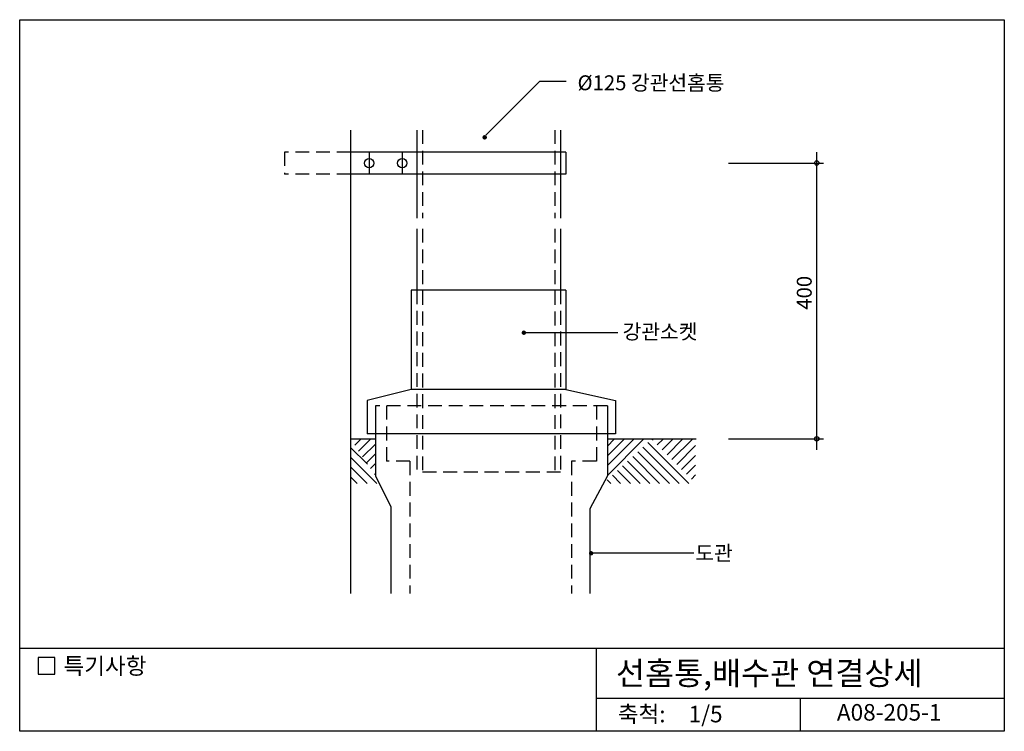
# Model space of a CAD drawing. Extents: x 0 to 893, y 0 to 645.
import ezdxf
from ezdxf.enums import TextEntityAlignment as Align

# ---------------------------------------------------------------- set-up
doc = ezdxf.new("R2010")
doc.units = 0
doc.header["$LTSCALE"] = 50
doc.header["$MEASUREMENT"] = 0
doc.linetypes.add('HIDDEN', pattern=[0.375, 0.25, -0.125])
doc.layers.get('0').update_dxf_attribs({"linetype": 'CONTINUOUS'})
for name, color, linetype in [('DIME', 1, 'CONTINUOUS'), ('HATC', 1, 'CONTINUOUS'), ('HIDL', 1, 'HIDDEN'), ('MISC', 6, 'CONTINUOUS'), ('OUTLINE', 253, 'CONTINUOUS'), ('SEC2', 2, 'CONTINUOUS'), ('TEXT', 2, 'CONTINUOUS'), ('WALL', 3, 'CONTINUOUS')]:
    doc.layers.add(name, color=color, linetype=linetype)
doc.styles.add('GHG1', font='simple.shx', dxfattribs={"bigfont": 'korsimple.shx'})
doc.styles.add('UHS', font='simple.shx', dxfattribs={"height": 13.5, "bigfont": 'korsimple.shx'})

# ---------------------------------------------------------------- blocks, each defined once
blk = doc.blocks.new('*X0')
at = {"color": 0}
for p, q in [((47720.11, 27620.6), (47757.17, 27657.66)), ((47728.95, 27620.6), (47761.78, 27653.43)), ((47737.78, 27620.6), (47766.39, 27649.2)), ((47746.62, 27620.6), (47771, 27644.97)), ((47755.46, 27620.6), (47775.6, 27640.74)), ((47764.3, 27620.6), (47780.21, 27636.51)), ((47773.14, 27620.6), (47784.82, 27632.28)), ((47781.98, 27620.6), (47789.43, 27628.04)), ((47790.82, 27620.6), (47794.03, 27623.81))]:
    blk.add_line(p, q, dxfattribs=at)
blk = doc.blocks.new('*X1')
at = {"color": 0}
for p, q in [((47735.48, 27642.1), (47716.89, 27660.69)), ((47739.9, 27646.52), (47725.75, 27660.67)), ((47744.32, 27650.94), (47734.61, 27660.65)), ((47748.74, 27655.36), (47743.48, 27660.62)), ((47753.16, 27659.78), (47752.34, 27660.6)), ((47793.98, 27627.8), (47761.18, 27660.6)), ((47793.98, 27636.64), (47770.02, 27660.6)), ((47793.98, 27645.48), (47778.86, 27660.6)), ((47793.98, 27654.32), (47787.7, 27660.6)), ((47731.06, 27637.68), (47713.98, 27654.77)), ((47726.64, 27633.26), (47713.98, 27645.93)), ((47722.22, 27628.84), (47713.98, 27637.09)), ((47717.8, 27624.42), (47713.98, 27628.25))]:
    blk.add_line(p, q, dxfattribs=at)
blk = doc.blocks.new('*X2')
at = {"color": 0}
for p, q in [((48011.36, 27637.84), (48026.68, 27653.17)), ((48002.95, 27620.6), (48026.68, 27644.33)), ((48011.79, 27620.6), (48026.68, 27635.49)), ((48020.63, 27620.6), (48026.68, 27626.65))]:
    blk.add_line(p, q, dxfattribs=at)
blk = doc.blocks.new('*X3')
at = {"color": 0}
for p, q in [((48019.43, 27649.83), (48008.67, 27660.6)), ((48022.99, 27655.11), (48017.51, 27660.6)), ((48026.55, 27660.4), (48026.35, 27660.6)), ((48015.87, 27644.55), (48004.25, 27656.17)), ((48012.32, 27639.27), (48004.25, 27647.33)), ((48008.76, 27633.99), (48004.25, 27638.5)), ((48005.2, 27628.71), (48004.25, 27629.66))]:
    blk.add_line(p, q, dxfattribs=at)

msp = doc.modelspace()

# ---------------------------------------------------------------- linework, layer by layer
at = {"layer": 'DIME'}
for p, q in [((471.26, 588.89), (422.43, 540.22)), ((495.32, 588.89), (471.26, 588.89)), ((542.05, 361.3), (458.87, 361.3)), ((611.21, 161.38), (517.95, 161.38))]:
    msp.add_line(p, q, dxfattribs=at)
at = {"layer": 'DIME', "color": 1, "linetype": 'ByBlock'}
for p, q in [((722.5, 255), (722.5, 525)), ((642.5, 515), (728.5, 515)), ((642.5, 265), (728.5, 265))]:
    msp.add_line(p, q, dxfattribs=at)
at = {"layer": 'DIME', "const_width": 2}
for points in [[(422.49, 538.36, -1), (420.49, 538.36, -1)], [(458.01, 361.3, -1), (456.01, 361.3, -1)], [(518.95, 161.38, -1), (516.95, 161.38, -1)]]:
    msp.add_lwpolyline(points, format="xyb", close=True, dxfattribs=at)
at = {"layer": 'DIME', "color": 1}
for centre in [(722.5, 515.08), (722.5, 265.05)]:
    msp.add_circle(centre, 2, dxfattribs=at)
at = {"layer": 'HIDL'}
for p, q in [((365, 545), (365, 465)), ((485.18, 545), (485.18, 465)), ((240, 525), (240, 505)), ((300, 525), (240, 525)), ((300, 505), (240, 505)), ((365, 455.43), (365, 234.75)), ((485.18, 455.43), (485.18, 234.75)), ((360, 399.75), (360, 234.75)), ((490.18, 399.75), (490.18, 234.75)), ((532.7, 294.97), (322.43, 294.97)), ((332.43, 294.97), (332.43, 244.75)), ((522.7, 294.97), (522.7, 244.75)), ((353.74, 244.75), (332.43, 244.75)), ((353.74, 244.75), (353.74, 125)), ((522.7, 244.75), (500.18, 244.75)), ((500.18, 244.75), (500.18, 125)), ((490.18, 234.75), (360, 234.75))]:
    msp.add_line(p, q, dxfattribs=at)
at = {"layer": 'MISC'}
for p, q in [((316.75, 525), (316.75, 505)), ((346.75, 525), (346.75, 505))]:
    msp.add_line(p, q, dxfattribs=at)
for centre in [(316.75, 514.96), (346.75, 514.96)]:
    msp.add_circle(centre, 4.18, dxfattribs=at)
at = {"layer": 'OUTLINE'}
for p, q in [((0, 0), (0, 645)), ((0, 645), (892.5, 645)), ((892.5, 645), (892.5, 0)), ((892.5, 75), (0, 75)), ((522.5, 75), (522.5, 0)), ((522.5, 30), (892.5, 30)), ((707.5, 30), (707.5, 0)), ((892.5, 0), (0, 0))]:
    msp.add_line(p, q, dxfattribs=at)
at = {"layer": 'SEC2'}
for p, q in [((360, 545), (360, 465)), ((490.18, 545), (490.18, 465)), ((495, 525), (300, 525)), ((495, 525), (495, 505)), ((495, 505), (300, 505)), ((360, 455.43), (360, 399.75)), ((490.18, 455.43), (490.18, 399.75)), ((355, 399.75), (355, 309.75)), ((495.18, 399.75), (355, 399.75)), ((495.18, 399.75), (495.18, 309.75)), ((355, 309.75), (315, 299.75)), ((495.18, 309.75), (355, 309.75)), ((495.18, 309.75), (540, 299.75)), ((315, 299.75), (315, 269.75)), ((322.43, 294.97), (322.43, 231.45)), ((532.7, 294.97), (532.7, 231.45)), ((540, 299.75), (540, 269.75)), ((540, 269.75), (315, 269.75)), ((322.43, 231.45), (336.45, 203.42)), ((532.7, 231.45), (516.82, 201.55)), ((336.45, 203.42), (336.45, 125)), ((516.82, 201.55), (516.82, 125))]:
    msp.add_line(p, q, dxfattribs=at)
at = {"layer": 'TEXT'}
msp.add_lwpolyline([(31.73, 66.82), (16.73, 66.82), (16.73, 51.82), (31.73, 51.82)], close=True, dxfattribs=at)
msp.add_lwpolyline([(31.73, 66.82), (16.73, 66.82), (16.73, 51.82), (31.73, 51.82)], close=True, dxfattribs=at)
at = {"layer": 'WALL'}
for p, q in [((300, 545), (300, 125)), ((322.43, 264.75), (300, 264.75)), ((613.08, 264.75), (532.7, 264.75))]:
    msp.add_line(p, q, dxfattribs=at)

# ---------------------------------------------------------------- block references
at = {"layer": 'HATC', "xscale": -1}
for name in ['*X3', '*X0', '*X1', '*X2']:
    msp.add_blockref(name, (48326.68, -27395.85), dxfattribs=at)

# ---------------------------------------------------------------- texts
at = {"layer": 'TEXT'}
for s, height, style, p in [('%%C125 강관선홈통', 13.5, 'UHS', (505.66, 581.05)), ('강관소켓', 13.5, 'UHS', (546.56, 355.51)), ('도관', 13.5, 'UHS', (612.34, 154.82)), ('특기사항', 15, 'UHS', (39.67, 51.76)), ('선홈통,배수관 연결상세', 21, 'GHG1', (540.49, 42.08))]:
    msp.add_text(s, height=height, dxfattribs=dict(at, style=style)).set_placement(p)
at = {"layer": 'TEXT', "color": 2, "linetype": 'ByBlock', "style": 'UHS'}
msp.add_text('400', height=13.5, rotation=90, dxfattribs=at).set_placement((711.15, 397.47), align=Align.MIDDLE_CENTER)
at = {"layer": 'TEXT', "style": 'UHS'}
for s, p in [('축척:', (563.76, 13.67)), ('1/5', (621.76, 13.67)), ('A08-205-1', (788.15, 15.25))]:
    msp.add_text(s, height=15, dxfattribs=at).set_placement(p, align=Align.MIDDLE)

doc.saveas('drawing.dxf')
